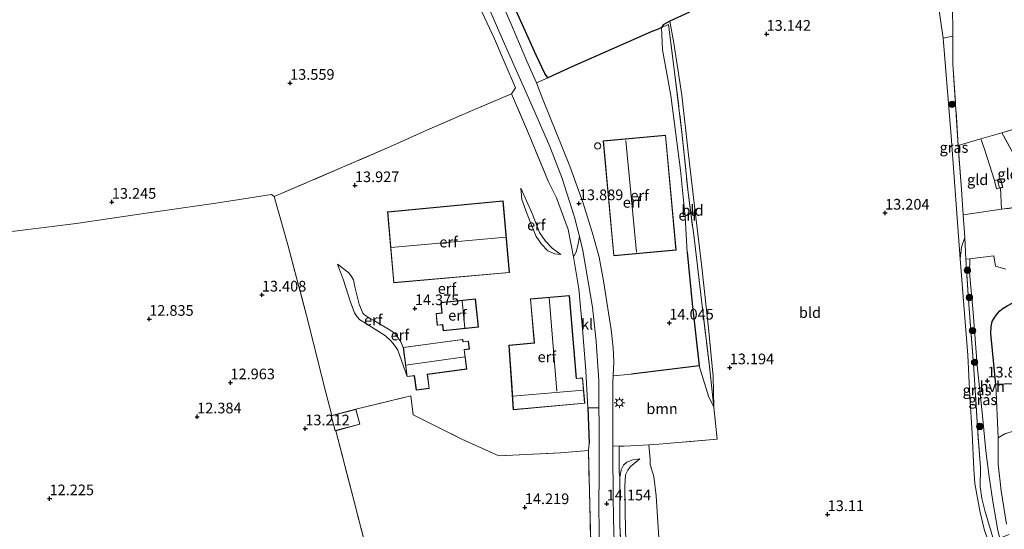
# Model space of a CAD drawing. Units: metres. Extents: x 199991 to 201834, y 399999 to 402610.
# Drawn here: x 200660 to 200890, y 400174 to 400294 of the extents above; entities that cross this region are included whole.
import ezdxf
from ezdxf.enums import TextEntityAlignment as Align

# ---------------------------------------------------------------- set-up
doc = ezdxf.new("R2010")
doc.units = ezdxf.units.M
doc.linetypes.add('IE-TERREINAFSCHEIDING', pattern=[10, 8, -2])
doc.layers.get('0').update_dxf_attribs({"lineweight": 25})
for name, color, linetype, lineweight in [('B-ME-GR-BOMENSTRUIKEN-GV-B6', 93, 'Continuous', 18), ('B-ME-GR-BOOM-GV-B6', 93, 'Continuous', 18), ('B-ME-GR-BOOM-S-B1', 93, 'Continuous', 18), ('B-ME-GR-BOS-GV-B6', 10, 'Continuous', 25), ('B-ME-GW-HOOGTEPUNT-S-B1', 10, 'Continuous', 25), ('B-ME-GW-KRUINLIJN-L-B1', 93, 'Continuous', 18), ('B-ME-GW-TEENLIJN-L-B1', 93, 'Continuous', 18), ('B-ME-IE-GRASLAND-GV-B6', 93, 'Continuous', 18), ('B-ME-IE-GRONDWERKLIJN-GROND_INGERICHT-GV-B6', 253, 'Continuous', 18), ('B-ME-IE-MEUBILAIR_WEGMEUBILAIR-LICHTMAST-S-B1', 8, 'Continuous', 18), ('B-ME-IE-TERREINAFSCHEIDING-HAAG-L-B1', 10, 'Continuous', 25), ('B-ME-IE-TERREINAFSCHEIDING-RASTERHEKWERK-L-B1', 8, 'IE-TERREINAFSCHEIDING', 18), ('B-ME-KG-KADASTRAAL-DAKRAND-L-B1', 13, 'Continuous', 18), ('B-ME-KG-KADASTRAAL-NOKLIJN-L-B1', 13, 'Continuous', 18), ('B-ME-OG-BEBOUWING-GV-B6', 173, 'Continuous', 18), ('B-ME-OG-BEBOUWING-S-B1', 173, 'Continuous', 18), ('B-ME-VH-VERH_SOORT-BITUMEN-GV-B6', 8, 'IE-TERREINAFSCHEIDING-NATUURLIJK-HOUTWAL', 18), ('B-ME-VH-VERH_SOORT-HALF_VERHARDING-GV-B6', 8, 'IE-TERREINAFSCHEIDING-NATUURLIJK-HOUTWAL', 18), ('B-ME-VH-VERH_SOORT-KLINKERS-GV-B6', 8, 'IE-TERREINAFSCHEIDING-NATUURLIJK-HOUTWAL', 18)]:
    doc.layers.add(name, color=color, linetype=linetype, lineweight=lineweight)
doc.styles.add('NLCS-ISO', font='NLCS-ISO.TTF')
doc.linetypes.add('IE-TERREINAFSCHEIDING-NATUURLIJK-HOUTWAL', pattern='A,7,-1.5,[67,NLCS.SHX,S=0.75,R=45,X=0,Y=0],-1.5,7,-1.5,[70,NLCS.SHX,S=0.75,R=0,X=0,Y=0],-1.5', length=20)

# ---------------------------------------------------------------- blocks, each defined once
blk = doc.blocks.new('dtb')
blk.add_circle((0, 0), 0.75)
blk = doc.blocks.new('boom')
blk.add_hatch(color=256).paths.add_polyline_path([(-0.75, 0, 1), (0.75, 0, 1)])
blk.add_circle((0, 0), 0.75)
blk = doc.blocks.new('hoogtepunt')
for p, q in [((-0.5, 0), (0.5, 0)), ((0, 0.5), (0, -0.5))]:
    blk.add_line(p, q)
blk = doc.blocks.new('lantaarnpaal')
for p, q in [((-0.75, 0), (-1.25, 0)), ((-0.88, 0.88), (-0.53, 0.53)), ((0, 0.75), (0, 1.25)), ((0.53, 0.53), (0.88, 0.88)), ((0.75, 0), (1.25, 0)), ((-0.53, -0.53), (-0.88, -0.88)), ((0, -0.75), (0, -1.25)), ((0.53, -0.53), (0.88, -0.88))]:
    blk.add_line(p, q)
blk.add_circle((0, 0), 0.75)

msp = doc.modelspace()

# ---------------------------------------------------------------- linework, layer by layer
at = {"layer": 'B-ME-GR-BOMENSTRUIKEN-GV-B6'}
msp.add_polyline3d([(200878.244, 400297.568, 13.551), (200878.269, 400289.756, 13.741), (200876.042, 400289.248, 13.437), (200873.557, 400306.502, 13.532), (200872.665, 400311.728, 13.575), (200871.577, 400317.142, 13.575), (200876.291, 400318.794, 13.47), (200878.244, 400297.568, 13.551)], dxfattribs=at)
at = {"layer": 'B-ME-GR-BOOM-GV-B6'}
msp.add_polyline3d([(200822.241, 400202.748, 13.175), (200823.04, 400195.265, 13.137), (200809.339, 400194.1, 13.449), (200807.005, 400193.962, 13.567), (200804.326, 400193.803, 13.624), (200801.282, 400193.618, 13.996), (200800.094, 400193.615, 14.162), (200798.605, 400193.738, 14.309), (200798.62, 400200.401, 14.327), (200798.583, 400208.519, 14.196), (200798.635, 400210.154, 14.131), (200802.954, 400210.539, 14.125), (200818.807, 400212.448, 13.935), (200821.052, 400205.364, 13.372), (200822.241, 400202.748, 13.175)], dxfattribs=at)
at = {"layer": 'B-ME-GR-BOS-GV-B6'}
msp.add_polyline3d([(200816.531, 400295.323, 13.465), (200811.966, 400293.267, 13.288), (200810.419, 400292.369, 13.612), (200809.971, 400291.735, 13.807), (200809.213, 400291.363, 13.885), (200807.559, 400290.729, 13.846), (200804.883, 400289.614, 13.84), (200796.27, 400285.745, 13.873), (200789.002, 400282.572, 13.684), (200783.342, 400280.003, 13.667), (200782.687, 400280.995, 13.775), (200780.613, 400285.31, 13.714), (200773.461, 400301.256, 13.497)], dxfattribs=at)
at = {"layer": 'B-ME-GW-KRUINLIJN-L-B1'}
for points in [[(200811.966, 400293.267, 13.288), (200810.419, 400292.369, 13.612), (200809.971, 400291.735, 13.807), (200810.229, 400286.51, 13.957), (200812.15, 400275.79, 13.94), (200814.461, 400258.358, 14.052), (200815.563, 400247.36, 14.169), (200816.045, 400239.1, 14.191)], [(200776.994, 400254.076, 14.142), (200777.248, 400251.429, 14.294), (200778.482, 400248.029, 14.394), (200779.488, 400245.415, 14.377), (200780.618, 400242.817, 14.416), (200781.902, 400240.992, 14.36), (200783.357, 400239.415, 14.344), (200784.981, 400238.689, 14.316), (200786.404, 400238.565, 14.293)], [(200749.438, 400216.786, 14.28), (200748.873, 400218.095, 14.316), (200747.668, 400219.87, 14.393), (200746.819, 400220.59, 14.384), (200742.716, 400222.984, 14.381), (200741.512, 400223.643, 14.369), (200740.39, 400224.394, 14.319), (200740.022, 400224.829, 14.301), (200739.148, 400226.901, 14.31), (200738.089, 400231.008, 14.292), (200737.761, 400232.593, 14.286), (200737.366, 400233.441, 14.262), (200736.689, 400234.279, 14.214), (200734.01, 400236.314, 14)], [(200818.807, 400212.448, 13.935), (200821.052, 400205.364, 13.372), (200822.241, 400202.748, 13.175)], [(200804.886, 400190.687, 13.639), (200803.309, 400190.439, 13.957), (200801.871, 400189.882, 14.013), (200801.051, 400189.201, 14.024), (200800.51, 400188.103, 14.063), (200800.202, 400186.355, 14.113)]]:
    msp.add_polyline3d(points, dxfattribs=at)
at = {"layer": 'B-ME-GW-TEENLIJN-L-B1'}
for points in [[(200811.966, 400293.267, 13.288), (200812.896, 400288.054, 13.232), (200814.772, 400275.897, 13.215), (200816.323, 400261.913, 13.405), (200817.781, 400249.276, 13.327), (200819.425, 400235.556, 13.204), (200821.039, 400221.279, 13.004), (200822.077, 400209.984, 13.188), (200822.241, 400202.748, 13.175)], [(200786.404, 400238.565, 14.293), (200784.362, 400240.018, 14.193), (200782.799, 400241.657, 14.12), (200781.406, 400243.745, 14.07), (200779.672, 400248.153, 14.087), (200776.994, 400254.076, 14.142)], [(200886.782, 400170.999, 13.749), (200885.732, 400173.874, 13.558), (200884.6, 400178.481, 13.413), (200883.455, 400184.867, 13.439), (200883.206, 400188.225, 13.362), (200882.838, 400196.661, 13.303), (200882.258, 400205.263, 13.265), (200881.83, 400214.937, 13.375), (200880.872, 400226.708, 13.384), (200880.032, 400237.536, 13.341), (200880.302, 400240.27, 13.524), (200881.076, 400242.566, 13.771)], [(200734.01, 400236.314, 14), (200735.431, 400232.524, 13.958), (200737.001, 400227.612, 13.917), (200738.066, 400224.877, 13.976), (200738.619, 400223.956, 13.964), (200739.303, 400223.267, 13.943), (200740.607, 400222.46, 13.94), (200745.269, 400219.467, 13.952), (200746.568, 400218.296, 13.926), (200747.387, 400217.303, 13.926), (200748.166, 400216.103, 13.928), (200750.364, 400209.935, 13.963)], [(200809.324, 400138.409, 12.682), (200808.148, 400140.389, 12.931), (200805.87, 400145.083, 12.875), (200803.781, 400152.155, 12.971), (200802.826, 400155.195, 12.992), (200802.049, 400164.598, 13.176), (200801.551, 400173.582, 13.41), (200801.393, 400184.268, 13.55), (200801.562, 400186.928, 13.661), (200802.134, 400187.98, 13.644), (200802.722, 400188.908, 13.683), (200804.886, 400190.687, 13.639)]]:
    msp.add_polyline3d(points, dxfattribs=at)
at = {"layer": 'B-ME-IE-GRASLAND-GV-B6'}
for points in [[(200773.424, 400493.906, 13.469), (200768.459, 400485.133, 13.366), (200762.324, 400473.014, 13.229), (200757.485, 400462.308, 13.101), (200753.297, 400451.867, 13.052), (200749.718, 400441.84, 12.974), (200746.908, 400432.69, 12.993), (200744.191, 400422.18, 12.974), (200741.797, 400410.583, 12.954), (200740.313, 400400.968, 12.964), (200739.345, 400391.466, 12.974), (200739.156, 400384.75, 12.949), (200739.473, 400379.564, 12.934), (200740.379, 400372.285, 12.978), (200741.476, 400366.56, 12.998), (200743.243, 400360.636, 13.008), (200745.395, 400354.144, 13.052), (200749.183, 400344.37, 13.15), (200754.521, 400331.612, 13.263), (200760.79, 400316.697, 13.469), (200767.057, 400302.136, 13.602), (200773.183, 400287.955, 13.705), (200777.557, 400278.104, 13.759)], [(200773.461, 400301.256, 13.497), (200780.613, 400285.31, 13.714), (200782.687, 400280.995, 13.775), (200783.342, 400280.003, 13.667), (200780.698, 400278.812, 13.754), (200778.448, 400283.873, 13.705), (200774.974, 400291.961, 13.681), (200770.695, 400301.935, 13.632)], [(200777.557, 400278.104, 13.759), (200780.314, 400271.884, 13.704), (200783.806, 400263.844, 13.742), (200786.633, 400256.573, 13.826), (200789.635, 400247.296, 13.91), (200790.742, 400242.809, 14.014), (200790.558, 400241.422, 14.09), (200790.018, 400239.117, 14.185), (200789.353, 400238.003, 14.258), (200788.098, 400244.405, 13.996), (200785.359, 400251.828, 13.912), (200783.52, 400255.56, 13.942), (200779.293, 400265.815, 13.981), (200774.819, 400276.241, 13.931), (200775.792, 400277.659, 13.904), (200773.37, 400283.273, 13.872), (200770.882, 400289.122, 13.911), (200767.401, 400296.434, 13.857)], [(200879.568, 400264.129, 13.509), (200880.296, 400253.82, 13.524), (200880.707, 400247.885, 13.635), (200881.076, 400242.566, 13.771), (200880.302, 400240.27, 13.524), (200880.032, 400237.536, 13.341), (200877.901, 400266.276, 13.294), (200876.042, 400289.248, 13.437), (200878.269, 400289.756, 13.741), (200878.291, 400283.133, 13.656), (200879.568, 400264.129, 13.509)], [(200881.349, 400237.463, 14.048), (200881.948, 400227.912, 14.026), (200883.232, 400211.751, 14.001), (200884.035, 400197.941, 13.903), (200884.792, 400188.651, 13.837), (200884.725, 400184.154, 13.911), (200885.114, 400181.346, 13.903), (200885.799, 400178.539, 13.936), (200887.88, 400171.46, 13.963), (200886.782, 400170.999, 13.749), (200885.732, 400173.874, 13.558), (200884.6, 400178.481, 13.413), (200883.455, 400184.867, 13.439), (200883.206, 400188.225, 13.362), (200882.838, 400196.661, 13.303), (200882.258, 400205.263, 13.265), (200881.83, 400214.937, 13.375), (200880.872, 400226.708, 13.384), (200880.032, 400237.536, 13.341), (200880.302, 400240.27, 13.524), (200881.076, 400242.566, 13.771), (200881.349, 400237.463, 14.048)], [(200886.781, 400186.481, 13.914), (200887.627, 400180.69, 13.925), (200888.862, 400173.871, 13.97), (200889.276, 400172.048, 13.981), (200887.88, 400171.46, 13.963), (200885.799, 400178.539, 13.936), (200885.114, 400181.346, 13.903), (200884.725, 400184.154, 13.911), (200884.792, 400188.651, 13.837), (200884.035, 400197.941, 13.903), (200883.232, 400211.751, 14.001), (200881.948, 400227.912, 14.026), (200881.349, 400237.463, 14.048), (200882.31, 400237.577, 14.091), (200882.178, 400234.305, 14.091), (200883.037, 400224.937, 14.005), (200883.977, 400212.555, 13.955), (200885.27, 400200.756, 13.885), (200886.037, 400192.563, 13.881), (200886.781, 400186.481, 13.914)], [(200803.106, 400135.793, 13.459), (200798.554, 400133.878, 13.389), (200797.419, 400138.259, 13.57), (200796.839, 400142.773, 13.729), (200795.086, 400156.354, 13.846), (200793.474, 400168.017, 14.147), (200793.161, 400179.944, 14.392), (200792.878, 400192.628, 14.465), (200793.048, 400194.283, 14.582), (200792.736, 400202.589, 14.715), (200795.275, 400202.608, 14.33), (200795.379, 400198.922, 14.364), (200795.374, 400188.042, 14.268), (200795.335, 400178.861, 14.141), (200795.488, 400170.108, 14.055), (200795.99, 400162.574, 13.886), (200797.239, 400154.656, 13.757), (200798.61, 400148.43, 13.671), (200800.119, 400143.222, 13.624), (200801.774, 400139.246, 13.51), (200803.106, 400135.793, 13.459)], [(200800.094, 400193.615, 14.162), (200800.109, 400187.54, 14.157), (200800.202, 400186.355, 14.113), (200800.221, 400175.215, 14.102), (200800.809, 400162.98, 13.851), (200801.604, 400156.123, 13.762), (200802.719, 400151.236, 13.65), (200804.654, 400145.02, 13.617), (200807.488, 400137.637, 13.516), (200806.251, 400137.116, 13.485), (200803.774, 400143.336, 13.519), (200802.178, 400148.242, 13.552), (200800.753, 400154.595, 13.642), (200799.795, 400160.766, 13.757), (200798.972, 400168.804, 13.925), (200798.765, 400176.513, 14.122), (200798.694, 400182.24, 14.176), (200798.6, 400191.702, 14.303), (200798.605, 400193.738, 14.309), (200800.094, 400193.615, 14.162)], [(200801.551, 400173.582, 13.41), (200801.393, 400184.268, 13.55), (200801.562, 400186.928, 13.661), (200802.134, 400187.98, 13.644), (200802.722, 400188.908, 13.683), (200804.886, 400190.687, 13.639), (200803.309, 400190.439, 13.957), (200801.871, 400189.882, 14.013), (200801.051, 400189.201, 14.024), (200800.51, 400188.103, 14.063), (200800.202, 400186.355, 14.113), (200800.109, 400187.54, 14.157), (200800.094, 400193.615, 14.162), (200801.282, 400193.618, 13.996), (200804.326, 400193.803, 13.624), (200807.005, 400193.962, 13.567), (200807.302, 400190.564, 13.712), (200807.303, 400189.35, 13.317), (200808.196, 400186.508, 13.21), (200808.76, 400182.013, 13.115), (200810.003, 400162.326, 12.852)], [(200803.781, 400152.155, 12.971), (200803.319, 400152.709, 13.123), (200802.942, 400152.968, 13.306), (200802.589, 400152.732, 13.569), (200802.719, 400151.236, 13.65), (200801.604, 400156.123, 13.762), (200800.809, 400162.98, 13.851), (200800.221, 400175.215, 14.102), (200800.202, 400186.355, 14.113), (200800.51, 400188.103, 14.063), (200801.051, 400189.201, 14.024), (200801.871, 400189.882, 14.013), (200803.309, 400190.439, 13.957), (200804.886, 400190.687, 13.639), (200802.722, 400188.908, 13.683), (200802.134, 400187.98, 13.644), (200801.562, 400186.928, 13.661), (200801.393, 400184.268, 13.55), (200801.551, 400173.582, 13.41), (200802.049, 400164.598, 13.176), (200802.826, 400155.195, 12.992), (200803.781, 400152.155, 12.971)]]:
    msp.add_polyline3d(points, dxfattribs=at)
at = {"layer": 'B-ME-IE-GRONDWERKLIJN-GROND_INGERICHT-GV-B6'}
for points in [[(200906.991, 400272.283, 13.796), (200889.801, 400267.07, 13.966), (200884.834, 400265.642, 13.795), (200879.568, 400264.129, 13.509), (200878.291, 400283.133, 13.656), (200878.269, 400289.756, 13.741), (200878.244, 400297.568, 13.551), (200876.291, 400318.794, 13.47), (200875.166, 400324.401, 13.262), (200872.613, 400335.075, 13.068), (200870.143, 400340.441, 13.013), (200868.078, 400343.392, 12.982), (200873.012, 400348.761, 12.91), (200876.432, 400352.482, 12.852), (200881.07, 400358.529, 12.898), (200884.104, 400361.789, 12.877), (200889.069, 400367.208, 12.72), (200895.803, 400374.879, 12.629)], [(200873.557, 400306.502, 13.532), (200876.042, 400289.248, 13.437)], [(200767.401, 400296.434, 13.857), (200770.882, 400289.122, 13.911), (200773.37, 400283.273, 13.872), (200775.792, 400277.659, 13.904), (200774.819, 400276.241, 13.931)], [(200810.003, 400162.326, 12.852), (200808.76, 400182.013, 13.115), (200808.196, 400186.508, 13.21), (200807.303, 400189.35, 13.317), (200807.302, 400190.564, 13.712), (200807.005, 400193.962, 13.567), (200809.339, 400194.1, 13.449), (200823.04, 400195.265, 13.137), (200822.241, 400202.748, 13.175), (200822.077, 400209.984, 13.188), (200821.039, 400221.279, 13.004), (200819.425, 400235.556, 13.204), (200817.781, 400249.276, 13.327), (200816.323, 400261.913, 13.405), (200814.772, 400275.897, 13.215), (200812.896, 400288.054, 13.232), (200811.966, 400293.267, 13.288), (200816.531, 400295.323, 13.465)], [(200812.15, 400275.79, 13.94), (200814.461, 400258.358, 14.052), (200815.563, 400247.36, 14.169), (200816.045, 400239.1, 14.191), (200817.178, 400227.05, 14.074), (200818.807, 400212.448, 13.935), (200802.954, 400210.539, 14.125), (200798.635, 400210.154, 14.131), (200798.787, 400213.418, 14.137), (200798.703, 400216.673, 14.125), (200798.22, 400220.959, 14.131), (200797.794, 400223.416, 14.115), (200796.397, 400232.355, 14.124), (200795.353, 400237.907, 14.089), (200793.947, 400243.045, 14.034), (200791.671, 400250.593, 13.947), (200788.501, 400259.286, 13.9), (200785.368, 400267.016, 13.822), (200781.949, 400275.543, 13.749), (200780.698, 400278.812, 13.754), (200783.342, 400280.003, 13.667), (200789.002, 400282.572, 13.684), (200796.27, 400285.745, 13.873), (200804.883, 400289.614, 13.84), (200807.559, 400290.729, 13.846), (200809.213, 400291.363, 13.885), (200809.971, 400291.735, 13.807), (200810.229, 400286.51, 13.957), (200812.15, 400275.79, 13.94)], [(200822.241, 400202.748, 13.175), (200821.148, 400212.985, 13.372), (200819.411, 400227.847, 13.383), (200817.658, 400242.431, 13.667), (200816.247, 400253.087, 13.689), (200814.851, 400266.434, 13.684), (200813.068, 400281.265, 13.472), (200811.641, 400292.447, 13.333), (200809.971, 400291.735, 13.807), (200810.419, 400292.369, 13.612), (200811.966, 400293.267, 13.288), (200812.896, 400288.054, 13.232), (200814.772, 400275.897, 13.215), (200816.323, 400261.913, 13.405), (200817.781, 400249.276, 13.327), (200819.425, 400235.556, 13.204), (200821.039, 400221.279, 13.004), (200822.077, 400209.984, 13.188), (200822.241, 400202.748, 13.175)], [(200822.241, 400202.748, 13.175), (200821.052, 400205.364, 13.372), (200818.807, 400212.448, 13.935), (200817.178, 400227.05, 14.074), (200816.045, 400239.1, 14.191), (200815.563, 400247.36, 14.169), (200814.461, 400258.358, 14.052), (200812.15, 400275.79, 13.94), (200810.229, 400286.51, 13.957), (200809.971, 400291.735, 13.807), (200811.641, 400292.447, 13.333), (200813.068, 400281.265, 13.472), (200814.851, 400266.434, 13.684), (200816.247, 400253.087, 13.689), (200817.658, 400242.431, 13.667), (200819.411, 400227.847, 13.383), (200821.148, 400212.985, 13.372), (200822.241, 400202.748, 13.175)], [(200876.042, 400289.248, 13.437), (200877.901, 400266.276, 13.294), (200880.032, 400237.536, 13.341), (200880.872, 400226.708, 13.384), (200881.83, 400214.937, 13.375), (200882.258, 400205.263, 13.265), (200882.838, 400196.661, 13.303), (200883.206, 400188.225, 13.362), (200883.455, 400184.867, 13.439), (200884.6, 400178.481, 13.413), (200885.732, 400173.874, 13.558)], [(200774.819, 400276.241, 13.931), (200765.584, 400272.293, 13.942), (200754.973, 400267.695, 13.831), (200746.48, 400263.84, 13.892), (200735.745, 400259.226, 13.747), (200719.163, 400252.119, 13.379), (200718.578, 400252.614, 13.423), (200706.066, 400250.673, 13.381), (200689.177, 400248.282, 13.328), (200672.798, 400245.862, 13.209), (200654.471, 400243.575, 12.929)], [(200783.52, 400255.56, 13.942), (200785.359, 400251.828, 13.912), (200788.098, 400244.405, 13.996), (200789.353, 400238.003, 14.258), (200790.593, 400230.519, 14.33), (200791.493, 400221.131, 14.353), (200792.269, 400211.327, 14.492), (200792.736, 400202.589, 14.715), (200793.048, 400194.283, 14.582), (200792.878, 400192.628, 14.465), (200786.309, 400192.084, 14.573), (200771.846, 400191.352, 14.216), (200763.182, 400195.294, 14.021), (200751.811, 400200.983, 13.748), (200751.206, 400205.407, 13.893), (200738.373, 400202.333, 13.546), (200732.732, 400200.836, 13.542), (200731.323, 400206.253, 13.412), (200726.799, 400224.29, 13.479), (200722.385, 400240.858, 13.686), (200719.163, 400252.119, 13.379), (200735.745, 400259.226, 13.747), (200746.48, 400263.84, 13.892), (200754.973, 400267.695, 13.831), (200765.584, 400272.293, 13.942), (200774.819, 400276.241, 13.931), (200779.293, 400265.815, 13.981), (200783.52, 400255.56, 13.942)], [(200894.085, 400259.242, 13.958), (200889.801, 400267.07, 13.966), (200906.991, 400272.283, 13.796)], [(200796.325, 400265.175, 13.974), (200798.801, 400238.263, 13.974), (200813.418, 400239.608, 13.974), (200810.942, 400266.52, 13.974), (200796.325, 400265.175, 13.974)], [(200898.622, 400250.331, 14.079), (200889.718, 400249.176, 13.788), (200889.479, 400254.155, 13.828), (200890.012, 400254.286, 13.828), (200889.52, 400256.283, 13.828), (200888.024, 400255.915, 13.828), (200885.794, 400262.982, 13.695), (200884.834, 400265.642, 13.795), (200889.801, 400267.07, 13.966), (200894.085, 400259.242, 13.958), (200898.622, 400250.331, 14.079)], [(200888.024, 400255.915, 13.828), (200888.516, 400253.918, 13.828), (200889.479, 400254.155, 13.828), (200889.718, 400249.176, 13.788), (200880.707, 400247.885, 13.635), (200880.296, 400253.82, 13.524), (200879.568, 400264.129, 13.509), (200884.834, 400265.642, 13.795), (200885.794, 400262.982, 13.695), (200888.024, 400255.915, 13.828)], [(200719.163, 400252.119, 13.379), (200722.385, 400240.858, 13.686), (200726.799, 400224.29, 13.479), (200731.323, 400206.253, 13.412), (200732.732, 400200.836, 13.542), (200732.538, 400200.785, 13.538), (200733.484, 400197.218, 13.521), (200733.659, 400197.264, 13.536), (200737.875, 400181.008, 13.31), (200741.561, 400166.639, 13.188), (200746.053, 400149.253, 12.764), (200750.328, 400131.791, 12.128), (200755.479, 400133.014, 12.524), (200761.727, 400134.3, 12.987), (200767.729, 400135.756, 13.288), (200773.452, 400137.228, 13.377), (200785.13, 400139.923, 13.623), (200796.839, 400142.773, 13.729), (200797.419, 400138.259, 13.57), (200798.554, 400133.878, 13.389), (200676.146, 400082.376, 12.571), (200670.703, 400096.127, 12.36), (200663.617, 400114.753, 12.17), (200652.362, 400143.942, 12.1)], [(200654.471, 400243.575, 12.929), (200672.798, 400245.862, 13.209), (200689.177, 400248.282, 13.328), (200706.066, 400250.673, 13.381), (200718.578, 400252.614, 13.423), (200719.163, 400252.119, 13.379)], [(200786.404, 400238.565, 14.293), (200784.981, 400238.689, 14.316), (200783.357, 400239.415, 14.344), (200781.902, 400240.992, 14.36), (200780.618, 400242.817, 14.416), (200779.488, 400245.415, 14.377), (200778.482, 400248.029, 14.394), (200777.248, 400251.429, 14.294), (200776.994, 400254.076, 14.142), (200779.672, 400248.153, 14.087), (200781.406, 400243.745, 14.07), (200782.799, 400241.657, 14.12), (200784.362, 400240.018, 14.193), (200786.404, 400238.565, 14.293)], [(200786.404, 400238.565, 14.293), (200784.362, 400240.018, 14.193), (200782.799, 400241.657, 14.12), (200781.406, 400243.745, 14.07), (200779.672, 400248.153, 14.087), (200776.994, 400254.076, 14.142), (200777.248, 400251.429, 14.294), (200778.482, 400248.029, 14.394), (200779.488, 400245.415, 14.377), (200780.618, 400242.817, 14.416), (200781.902, 400240.992, 14.36), (200783.357, 400239.415, 14.344), (200784.981, 400238.689, 14.316), (200786.404, 400238.565, 14.293)], [(200774.355, 400234.315, 14.417), (200772.881, 400251.103, 14.556), (200745.77, 400248.55, 14.294), (200747.229, 400231.933, 14.384), (200774.355, 400234.315, 14.417)], [(200890.744, 400235.093, 14.445), (200888.256, 400235.856, 14.293), (200887.901, 400238.241, 14.268), (200882.31, 400237.577, 14.091), (200881.349, 400237.463, 14.048), (200881.076, 400242.566, 13.771), (200880.707, 400247.885, 13.635), (200889.718, 400249.176, 13.788), (200898.622, 400250.331, 14.079)], [(200749.438, 400216.786, 14.28), (200750.364, 400209.935, 13.963), (200748.166, 400216.103, 13.928), (200747.387, 400217.303, 13.926), (200746.568, 400218.296, 13.926), (200745.269, 400219.467, 13.952), (200740.607, 400222.46, 13.94), (200739.303, 400223.267, 13.943), (200738.619, 400223.956, 13.964), (200738.066, 400224.877, 13.976), (200737.001, 400227.612, 13.917), (200735.431, 400232.524, 13.958), (200734.01, 400236.314, 14), (200736.689, 400234.279, 14.214), (200737.366, 400233.441, 14.262), (200737.761, 400232.593, 14.286), (200738.089, 400231.008, 14.292), (200739.148, 400226.901, 14.31), (200740.022, 400224.829, 14.301), (200740.39, 400224.394, 14.319), (200741.512, 400223.643, 14.369), (200742.716, 400222.984, 14.381), (200746.819, 400220.59, 14.384), (200747.668, 400219.87, 14.393), (200748.873, 400218.095, 14.316), (200749.438, 400216.786, 14.28)], [(200734.01, 400236.314, 14), (200735.431, 400232.524, 13.958), (200737.001, 400227.612, 13.917), (200738.066, 400224.877, 13.976), (200738.619, 400223.956, 13.964), (200739.303, 400223.267, 13.943), (200740.607, 400222.46, 13.94), (200745.269, 400219.467, 13.952), (200746.568, 400218.296, 13.926), (200747.387, 400217.303, 13.926), (200748.166, 400216.103, 13.928), (200750.364, 400209.935, 13.963), (200752.048, 400210.163, 13.963), (200752.505, 400206.778, 14.04), (200755.555, 400207.19, 14.087), (200755.111, 400210.473, 14.137), (200764.37, 400211.725, 14.396), (200763.761, 400216.232, 14.282), (200764.982, 400216.398, 14.273), (200764.727, 400218.286, 14.273), (200763.501, 400218.12, 14.273), (200763.426, 400218.677, 14.273), (200749.438, 400216.786, 14.28), (200748.873, 400218.095, 14.316), (200747.668, 400219.87, 14.393), (200746.819, 400220.59, 14.384), (200742.716, 400222.984, 14.381), (200741.512, 400223.643, 14.369), (200740.39, 400224.394, 14.319), (200740.022, 400224.829, 14.301), (200739.148, 400226.901, 14.31), (200738.089, 400231.008, 14.292), (200737.761, 400232.593, 14.286), (200737.366, 400233.441, 14.262), (200736.689, 400234.279, 14.214), (200734.01, 400236.314, 14)], [(200792.037, 400203.702, 14.703), (200791.487, 400209.651, 14.564), (200790.08, 400209.529, 14.614), (200788.394, 400228.958, 14.485), (200779.269, 400228.166, 14.524), (200780.185, 400217.85, 14.697), (200774.246, 400217.307, 14.502), (200775.241, 400202.15, 14.787), (200792.037, 400203.702, 14.703)], [(200758.261, 400227.303, 14.385), (200758.523, 400224.851, 14.411), (200757.142, 400224.704, 14.419), (200757.435, 400221.961, 14.321), (200758.676, 400222.093, 14.31), (200758.829, 400220.661, 14.238), (200767.101, 400221.545, 14.391), (200766.393, 400228.172, 14.385), (200758.261, 400227.303, 14.385)], [(200892.349, 400208.268, 14.179), (200888.344, 400208.098, 14.032), (200887.161, 400220.029, 14.071), (200887.245, 400221.701, 14.127), (200887.533, 400222.832, 14.197), (200888.122, 400223.903, 14.223), (200888.759, 400224.745, 14.262), (200889.324, 400225.383, 14.292), (200890.094, 400225.948, 14.353), (200891.02, 400226.514, 14.427)], [(200792.878, 400192.628, 14.465), (200793.161, 400179.944, 14.392), (200793.474, 400168.017, 14.147), (200795.086, 400156.354, 13.846), (200796.839, 400142.773, 13.729), (200785.13, 400139.923, 13.623), (200773.452, 400137.228, 13.377), (200767.729, 400135.756, 13.288), (200761.727, 400134.3, 12.987), (200755.479, 400133.014, 12.524), (200750.328, 400131.791, 12.128), (200746.053, 400149.253, 12.764), (200741.561, 400166.639, 13.188), (200737.875, 400181.008, 13.31), (200733.659, 400197.264, 13.536), (200739.319, 400198.766, 13.552), (200738.373, 400202.333, 13.546), (200751.206, 400205.407, 13.893), (200751.811, 400200.983, 13.748), (200763.182, 400195.294, 14.021), (200771.846, 400191.352, 14.216), (200786.309, 400192.084, 14.573), (200792.878, 400192.628, 14.465)], [(200890.889, 400175.342, 14.058), (200889.631, 400183.158, 13.988), (200888.899, 400189.446, 13.968), (200888.942, 400195.608, 13.951), (200890.484, 400196.509, 13.911)]]:
    msp.add_polyline3d(points, dxfattribs=at)
at = {"layer": 'B-ME-IE-TERREINAFSCHEIDING-HAAG-L-B1'}
for p, q in [((200818.807, 400212.448, 13.935), (200802.954, 400210.539, 14.125)), ((200792.736, 400202.589, 14.715), (200793.048, 400194.283, 14.582))]:
    msp.add_line(p, q, dxfattribs=at)
for points in [[(200816.045, 400239.1, 14.191), (200817.178, 400227.05, 14.074), (200818.807, 400212.448, 13.935)], [(200892.349, 400208.268, 14.179), (200888.344, 400208.098, 14.032), (200887.161, 400220.029, 14.071), (200887.245, 400221.701, 14.127), (200887.533, 400222.832, 14.197), (200888.122, 400223.903, 14.223), (200888.759, 400224.745, 14.262), (200889.324, 400225.383, 14.292), (200890.094, 400225.948, 14.353), (200891.02, 400226.514, 14.427), (200892.319, 400227.224, 14.479), (200893.401, 400227.477, 14.604), (200894.961, 400227.779, 14.624)]]:
    msp.add_polyline3d(points, dxfattribs=at)
at = {"layer": 'B-ME-IE-TERREINAFSCHEIDING-RASTERHEKWERK-L-B1'}
msp.add_line((200889.479, 400254.155, 13.828), (200889.718, 400249.176, 13.788), dxfattribs=at)
for points in [[(200881.076, 400242.566, 13.771), (200880.707, 400247.885, 13.635), (200880.296, 400253.82, 13.524), (200879.568, 400264.129, 13.509), (200878.291, 400283.133, 13.656), (200878.269, 400289.756, 13.741), (200878.244, 400297.568, 13.551)], [(200783.342, 400280.003, 13.667), (200789.002, 400282.572, 13.684), (200796.27, 400285.745, 13.873), (200804.883, 400289.614, 13.84), (200807.559, 400290.729, 13.846), (200809.213, 400291.363, 13.885), (200809.971, 400291.735, 13.807), (200811.641, 400292.447, 13.333), (200813.068, 400281.265, 13.472), (200814.851, 400266.434, 13.684), (200816.247, 400253.087, 13.689), (200817.658, 400242.431, 13.667), (200819.411, 400227.847, 13.383), (200821.148, 400212.985, 13.372), (200822.241, 400202.748, 13.175), (200823.04, 400195.265, 13.137)], [(200985.037, 400212.338, 14.281), (200978.92, 400226.568, 14.29), (200972.004, 400242.331, 14.196), (200965.06, 400258.26, 13.992), (200957.218, 400275.84, 13.609), (200953.977, 400286.342, 13.12), (200939.511, 400282.112, 13.353), (200925.281, 400277.836, 13.575), (200906.991, 400272.283, 13.796), (200889.801, 400267.07, 13.966)], [(200783.52, 400255.56, 13.942), (200779.293, 400265.815, 13.981), (200774.819, 400276.241, 13.931), (200765.584, 400272.293, 13.942), (200754.973, 400267.695, 13.831), (200746.48, 400263.84, 13.892), (200735.745, 400259.226, 13.747), (200719.163, 400252.119, 13.379), (200722.385, 400240.858, 13.686), (200726.799, 400224.29, 13.479), (200731.323, 400206.253, 13.412), (200732.732, 400200.836, 13.542)], [(200898.622, 400250.331, 14.079), (200894.085, 400259.242, 13.958), (200889.801, 400267.07, 13.966), (200884.834, 400265.642, 13.795), (200879.568, 400264.129, 13.509)], [(200888.024, 400255.915, 13.828), (200885.794, 400262.982, 13.695), (200884.834, 400265.642, 13.795)], [(200901.535, 400245.185, 14.166), (200898.622, 400250.331, 14.079), (200889.718, 400249.176, 13.788), (200880.707, 400247.885, 13.635)], [(200884.792, 400188.651, 13.837), (200884.035, 400197.941, 13.903), (200883.232, 400211.751, 14.001), (200881.948, 400227.912, 14.026), (200881.349, 400237.463, 14.048), (200881.076, 400242.566, 13.771)], [(200738.373, 400202.333, 13.546), (200751.206, 400205.407, 13.893), (200751.811, 400200.983, 13.748), (200763.182, 400195.294, 14.021), (200771.846, 400191.352, 14.216), (200786.309, 400192.084, 14.573), (200792.878, 400192.628, 14.465)], [(200792.878, 400192.628, 14.465), (200793.161, 400179.944, 14.392), (200793.474, 400168.017, 14.147), (200795.086, 400156.354, 13.846), (200796.839, 400142.773, 13.729), (200785.13, 400139.923, 13.623), (200773.452, 400137.228, 13.377), (200767.729, 400135.756, 13.288), (200761.727, 400134.3, 12.987), (200755.479, 400133.014, 12.524), (200750.328, 400131.791, 12.128), (200746.053, 400149.253, 12.764), (200741.561, 400166.639, 13.188), (200737.875, 400181.008, 13.31), (200733.659, 400197.264, 13.536)], [(200823.04, 400195.265, 13.137), (200809.339, 400194.1, 13.449), (200807.005, 400193.962, 13.567), (200804.326, 400193.803, 13.624), (200801.282, 400193.618, 13.996), (200800.094, 400193.615, 14.162)], [(200800.094, 400193.615, 14.162), (200800.109, 400187.54, 14.157), (200800.202, 400186.355, 14.113)], [(200887.88, 400171.46, 13.963), (200885.799, 400178.539, 13.936), (200885.114, 400181.346, 13.903), (200884.725, 400184.154, 13.911), (200884.792, 400188.651, 13.837)], [(200800.202, 400186.355, 14.113), (200800.221, 400175.215, 14.102), (200800.809, 400162.98, 13.851), (200801.604, 400156.123, 13.762), (200802.719, 400151.236, 13.65), (200804.654, 400145.02, 13.617), (200807.488, 400137.637, 13.516)]]:
    msp.add_polyline3d(points, dxfattribs=at)
at = {"layer": 'B-ME-KG-KADASTRAAL-DAKRAND-L-B1'}
for points in [[(200798.846, 400238.318, 17.779), (200796.379, 400265.13, 17.779), (200810.897, 400266.466, 16.259), (200813.364, 400239.653, 16.259), (200798.846, 400238.318, 17.779)], [(200889.483, 400256.222, 14.593), (200889.951, 400254.323, 14.622), (200888.553, 400253.978, 14.622), (200888.085, 400255.878, 14.577), (200889.483, 400256.222, 14.593)], [(200774.301, 400234.36, 16.739), (200747.274, 400231.987, 16.77), (200745.824, 400248.505, 16.709), (200772.835, 400251.048, 16.728), (200774.301, 400234.36, 16.739)], [(200791.983, 400203.747, 18.316), (200775.288, 400202.205, 18.149), (200775.284, 400202.254, 17.92), (200774.883, 400208.374, 18.097), (200774.879, 400208.424, 17.92), (200774.299, 400217.262, 17.92), (200780.239, 400217.805, 17.92), (200780.235, 400217.855, 17), (200779.323, 400228.121, 17), (200788.349, 400228.904, 17.229), (200790.031, 400209.525, 17.229), (200790.035, 400209.475, 18.004), (200791.442, 400209.597, 18.026), (200791.983, 400203.747, 18.316)], [(200758.316, 400227.259, 16.091), (200766.349, 400228.117, 16.51), (200767.046, 400221.59, 16.621), (200758.873, 400220.716, 16.069), (200758.72, 400222.148, 16.041), (200758.671, 400222.143, 15.771), (200757.48, 400222.016, 15.383), (200757.197, 400224.659, 15.45), (200758.528, 400224.802, 15.81), (200758.578, 400224.807, 16.108), (200758.316, 400227.259, 16.091)], [(200749.494, 400216.743, 15.888), (200763.383, 400218.621, 15.827), (200763.458, 400218.064, 15.924), (200763.508, 400218.071, 15.69), (200764.684, 400218.23, 15.252), (200764.926, 400216.44, 15.269), (200763.754, 400216.282, 15.729), (200763.704, 400216.275, 16.295), (200764.314, 400211.768, 16.094), (200755.055, 400210.516, 16.047), (200755.498, 400207.233, 15.966), (200752.548, 400206.834, 15.944), (200752.09, 400210.219, 16.122), (200750.407, 400209.992, 16.119), (200749.494, 400216.743, 15.888)], [(200739.258, 400198.802, 16.511), (200733.52, 400197.279, 16.495), (200732.599, 400200.749, 15.41), (200738.337, 400202.272, 15.447), (200739.258, 400198.802, 16.511)]]:
    msp.add_polyline3d(points, dxfattribs=at)
at = {"layer": 'B-ME-KG-KADASTRAAL-NOKLIJN-L-B1'}
for p, q in [((200801.673, 400265.264, 19.683), (200804.105, 400239.101, 19.683)), ((200889.227, 400254.196, 15.437), (200888.753, 400255.991, 15.397)), ((200746.604, 400240.193, 20.754), (200773.528, 400242.586, 20.749)), ((200763.861, 400221.3, 18.235), (200763.293, 400227.74, 18.322)), ((200785.425, 400206.547, 21.105), (200783.697, 400228.45, 21.015)), ((200750.1, 400212.635, 16.935), (200763.88, 400214.604, 16.965)), ((200775.132, 400205.334, 21.121), (200791.651, 400206.793, 21.14))]:
    msp.add_line(p, q, dxfattribs=at)
at = {"layer": 'B-ME-OG-BEBOUWING-GV-B6'}
for points in [[(200798.801, 400238.263, 13.974), (200796.325, 400265.175, 13.974), (200810.942, 400266.52, 13.974), (200813.418, 400239.608, 13.974), (200798.801, 400238.263, 13.974)], [(200889.479, 400254.155, 13.828), (200888.516, 400253.918, 13.828), (200888.024, 400255.915, 13.828), (200889.52, 400256.283, 13.828), (200890.012, 400254.286, 13.828), (200889.479, 400254.155, 13.828)], [(200774.355, 400234.315, 14.417), (200747.229, 400231.933, 14.384), (200745.77, 400248.55, 14.294), (200772.881, 400251.103, 14.556), (200774.355, 400234.315, 14.417)], [(200792.037, 400203.702, 14.703), (200775.241, 400202.15, 14.787), (200774.246, 400217.307, 14.502), (200780.185, 400217.85, 14.697), (200779.269, 400228.166, 14.524), (200788.394, 400228.958, 14.485), (200790.08, 400209.529, 14.614), (200791.487, 400209.651, 14.564), (200792.037, 400203.702, 14.703)], [(200758.261, 400227.303, 14.385), (200766.393, 400228.172, 14.385), (200767.101, 400221.545, 14.391), (200758.829, 400220.661, 14.238), (200758.676, 400222.093, 14.31), (200757.435, 400221.961, 14.321), (200757.142, 400224.704, 14.419), (200758.523, 400224.851, 14.411), (200758.261, 400227.303, 14.385)], [(200750.364, 400209.935, 13.963), (200749.438, 400216.786, 14.28), (200763.426, 400218.677, 14.273), (200763.501, 400218.12, 14.273), (200764.727, 400218.286, 14.273), (200764.982, 400216.398, 14.273), (200763.761, 400216.232, 14.282), (200764.37, 400211.725, 14.396), (200755.111, 400210.473, 14.137), (200755.555, 400207.19, 14.087), (200752.505, 400206.778, 14.04), (200752.048, 400210.163, 13.963), (200750.364, 400209.935, 13.963)], [(200739.319, 400198.766, 13.552), (200733.659, 400197.264, 13.536), (200733.484, 400197.218, 13.521), (200732.538, 400200.785, 13.538), (200732.732, 400200.836, 13.542), (200738.373, 400202.333, 13.546), (200739.319, 400198.766, 13.552)]]:
    msp.add_polyline3d(points, dxfattribs=at)
at = {"layer": 'B-ME-VH-VERH_SOORT-BITUMEN-GV-B6'}
for points in [[(200795.488, 400170.108, 14.055), (200795.335, 400178.861, 14.141), (200795.374, 400188.042, 14.268), (200795.379, 400198.922, 14.364), (200795.275, 400202.608, 14.33), (200795.274, 400208.969, 14.28), (200794.652, 400218.165, 14.183), (200793.797, 400226.195, 14.196), (200791.564, 400239.476, 14.091), (200790.742, 400242.809, 14.014), (200789.635, 400247.296, 13.91), (200786.633, 400256.573, 13.826), (200783.806, 400263.844, 13.742), (200780.314, 400271.884, 13.704), (200777.557, 400278.104, 13.759), (200773.183, 400287.955, 13.705), (200767.057, 400302.136, 13.602)], [(200770.695, 400301.935, 13.632), (200774.974, 400291.961, 13.681), (200778.448, 400283.873, 13.705), (200780.698, 400278.812, 13.754), (200781.949, 400275.543, 13.749), (200785.368, 400267.016, 13.822), (200788.501, 400259.286, 13.9), (200791.671, 400250.593, 13.947), (200793.947, 400243.045, 14.034), (200795.353, 400237.907, 14.089), (200796.397, 400232.355, 14.124), (200797.794, 400223.416, 14.115), (200798.22, 400220.959, 14.131), (200798.703, 400216.673, 14.125), (200798.787, 400213.418, 14.137), (200798.635, 400210.154, 14.131), (200798.583, 400208.519, 14.196), (200798.62, 400200.401, 14.327), (200798.605, 400193.738, 14.309), (200798.6, 400191.702, 14.303), (200798.694, 400182.24, 14.176), (200798.765, 400176.513, 14.122), (200798.972, 400168.804, 13.925)]]:
    msp.add_polyline3d(points, dxfattribs=at)
at = {"layer": 'B-ME-VH-VERH_SOORT-HALF_VERHARDING-GV-B6'}
for points in [[(200891.464, 400172.968, 14.024), (200889.276, 400172.048, 13.981), (200888.862, 400173.871, 13.97), (200887.627, 400180.69, 13.925), (200886.781, 400186.481, 13.914), (200886.037, 400192.563, 13.881), (200885.27, 400200.756, 13.885), (200883.977, 400212.555, 13.955), (200883.037, 400224.937, 14.005), (200882.178, 400234.305, 14.091), (200882.31, 400237.577, 14.091), (200887.901, 400238.241, 14.268), (200888.256, 400235.856, 14.293), (200890.744, 400235.093, 14.445)], [(200891.02, 400226.514, 14.427), (200890.094, 400225.948, 14.353), (200889.324, 400225.383, 14.292), (200888.759, 400224.745, 14.262), (200888.122, 400223.903, 14.223), (200887.533, 400222.832, 14.197), (200887.245, 400221.701, 14.127), (200887.161, 400220.029, 14.071), (200888.344, 400208.098, 14.032), (200888.942, 400195.608, 13.951), (200888.899, 400189.446, 13.968), (200889.631, 400183.158, 13.988), (200890.889, 400175.342, 14.058)]]:
    msp.add_polyline3d(points, dxfattribs=at)
at = {"layer": 'B-ME-VH-VERH_SOORT-KLINKERS-GV-B6'}
for points in [[(200795.275, 400202.608, 14.33), (200792.736, 400202.589, 14.715), (200792.269, 400211.327, 14.492), (200791.493, 400221.131, 14.353), (200790.593, 400230.519, 14.33), (200789.353, 400238.003, 14.258), (200790.018, 400239.117, 14.185), (200790.558, 400241.422, 14.09), (200790.742, 400242.809, 14.014), (200791.564, 400239.476, 14.091), (200793.797, 400226.195, 14.196), (200794.652, 400218.165, 14.183), (200795.274, 400208.969, 14.28), (200795.275, 400202.608, 14.33)], [(200898.318, 400199.008, 14.292), (200890.484, 400196.509, 13.911), (200888.942, 400195.608, 13.951), (200888.344, 400208.098, 14.032), (200892.349, 400208.268, 14.179), (200893.287, 400208.268, 14.24), (200894.923, 400207.378, 14.305), (200895.982, 400206.26, 14.314), (200896.692, 400204.961, 14.309), (200897.186, 400203.675, 14.444), (200898.318, 400199.008, 14.292)]]:
    msp.add_polyline3d(points, dxfattribs=at)

# ---------------------------------------------------------------- block references
at = {"layer": 'B-ME-GR-BOOM-S-B1', "rotation": 90}
for p in [(200878.094, 400273.765, 13.756), (200881.717, 400234.869, 14.095), (200882.168, 400228.477, 14.059), (200882.891, 400220.701, 14.056), (200883.389, 400213.297, 14.02), (200884.601, 400198.274, 13.919)]:
    msp.add_blockref('boom', p, dxfattribs=at)
at = {"layer": 'B-ME-GW-HOOGTEPUNT-S-B1', "rotation": 90}
for p in [(200834.629, 400290.219, 13.142), (200834.629, 400290.219, 13.142), (200722.941, 400278.732, 13.559), (200722.941, 400278.732, 13.559), (200738.13, 400254.743, 13.927), (200738.13, 400254.743, 13.927), (200681.151, 400250.847, 13.245), (200681.151, 400250.847, 13.245), (200790.637, 400250.52, 13.889), (200790.637, 400250.52, 13.889), (200862.415, 400248.304, 13.204), (200862.415, 400248.304, 13.204), (200716.32, 400229.104, 13.408), (200716.32, 400229.104, 13.408), (200752.182, 400225.91, 14.375), (200752.182, 400225.91, 14.375), (200689.919, 400223.422, 12.835), (200689.919, 400223.422, 12.835), (200811.838, 400222.536, 14.045), (200811.838, 400222.536, 14.045), (200826, 400212.053, 13.194), (200826, 400212.053, 13.194), (200708.963, 400208.533, 12.963), (200708.963, 400208.533, 12.963), (200886.4, 400208.962, 13.893), (200886.4, 400208.962, 13.893), (200701.152, 400200.545, 12.384), (200701.152, 400200.545, 12.384), (200726.499, 400197.743, 13.212), (200726.499, 400197.743, 13.212), (200666.554, 400181.353, 12.225), (200666.554, 400181.353, 12.225), (200797.149, 400180.149, 14.154), (200797.149, 400180.149, 14.154), (200777.966, 400179.276, 14.219), (200777.966, 400179.276, 14.219), (200848.946, 400177.65, 13.11), (200848.946, 400177.65, 13.11)]:
    msp.add_blockref('hoogtepunt', p, dxfattribs=at)
at = {"layer": 'B-ME-IE-MEUBILAIR_WEGMEUBILAIR-LICHTMAST-S-B1', "rotation": 90}
msp.add_blockref('lantaarnpaal', (200800.119, 400203.826, 14.19), dxfattribs=at)
at = {"layer": 'B-ME-OG-BEBOUWING-S-B1', "rotation": 90}
msp.add_blockref('dtb', (200795.0302, 400264.0028, 14.025), dxfattribs=at)

# ---------------------------------------------------------------- texts
at = {"layer": 'B-ME-GR-BOOM-GV-B6', "ltscale": 0.2, "style": 'NLCS-ISO'}
msp.add_text('bmn', height=2.5, dxfattribs=at).set_placement((200810.1235, 400202.416), align=Align.MIDDLE_CENTER)
at = {"layer": 'B-ME-GW-HOOGTEPUNT-S-B1', "ltscale": 0.2, "style": 'NLCS-ISO'}
for s, p in [('13.142', (200834.629, 400290.219, 13.142)), ('13.142', (200834.629, 400290.219, 13.142)), ('13.559', (200722.941, 400278.732, 13.559)), ('13.559', (200722.941, 400278.732, 13.559)), ('13.927', (200738.13, 400254.743, 13.927)), ('13.927', (200738.13, 400254.743, 13.927)), ('13.245', (200681.151, 400250.847, 13.245)), ('13.245', (200681.151, 400250.847, 13.245)), ('13.889', (200790.637, 400250.52, 13.889)), ('13.889', (200790.637, 400250.52, 13.889)), ('13.204', (200862.415, 400248.304, 13.204)), ('13.204', (200862.415, 400248.304, 13.204)), ('13.408', (200716.32, 400229.104, 13.408)), ('13.408', (200716.32, 400229.104, 13.408)), ('14.375', (200752.182, 400225.91, 14.375)), ('14.375', (200752.182, 400225.91, 14.375)), ('12.835', (200689.919, 400223.422, 12.835)), ('12.835', (200689.919, 400223.422, 12.835)), ('14.045', (200811.838, 400222.536, 14.045)), ('14.045', (200811.838, 400222.536, 14.045)), ('13.194', (200826, 400212.053, 13.194)), ('13.194', (200826, 400212.053, 13.194)), ('12.963', (200708.963, 400208.533, 12.963)), ('12.963', (200708.963, 400208.533, 12.963)), ('13.893', (200886.4, 400208.962, 13.893)), ('13.893', (200886.4, 400208.962, 13.893)), ('12.384', (200701.152, 400200.545, 12.384)), ('12.384', (200701.152, 400200.545, 12.384)), ('13.212', (200726.499, 400197.743, 13.212)), ('13.212', (200726.499, 400197.743, 13.212)), ('12.225', (200666.554, 400181.353, 12.225)), ('12.225', (200666.554, 400181.353, 12.225)), ('14.154', (200797.149, 400180.149, 14.154)), ('14.154', (200797.149, 400180.149, 14.154)), ('14.219', (200777.966, 400179.276, 14.219)), ('14.219', (200777.966, 400179.276, 14.219)), ('13.11', (200848.946, 400177.65, 13.11)), ('13.11', (200848.946, 400177.65, 13.11))]:
    msp.add_text(s, height=2.5, dxfattribs=at).set_placement(p, align=Align.BOTTOM_LEFT)
at = {"layer": 'B-ME-IE-GRASLAND-GV-B6', "ltscale": 0.2, "style": 'NLCS-ISO'}
for p in [(200878.559, 400263.646), (200883.956, 400206.7825), (200885.3125, 400204.5185)]:
    msp.add_text('gras', height=2.5, dxfattribs=at).set_placement(p, align=Align.MIDDLE_CENTER)
at = {"layer": 'B-ME-IE-GRONDWERKLIJN-GROND_INGERICHT-GV-B6', "ltscale": 0.2, "style": 'NLCS-ISO'}
for s, p in [('gld', (200884.1067, 400256.0831)), ('gld', (200891.2162, 400257.4172)), ('erf', (200803.0788, 400250.7752)), ('erf', (200804.8715, 400252.3915)), ('bld', (200817.2689, 400248.8959)), ('erf', (200816.1207, 400247.7689)), ('erf', (200780.6452, 400245.4707)), ('erf', (200780.6452, 400245.4707)), ('erf', (200760.0852, 400241.4777)), ('erf', (200759.7021, 400230.577)), ('erf', (200742.4374, 400223.2084)), ('erf', (200762.1558, 400224.3175)), ('bld', (200844.7944, 400224.946)), ('erf', (200748.6671, 400219.6801)), ('erf', (200783.1132, 400214.5758))]:
    msp.add_text(s, height=2.5, dxfattribs=at).set_placement(p, align=Align.MIDDLE_CENTER)
at = {"layer": 'B-ME-VH-VERH_SOORT-HALF_VERHARDING-GV-B6', "ltscale": 0.2, "style": 'NLCS-ISO'}
msp.add_text('hvh', height=2.5, dxfattribs=at).set_placement((200887.5395, 400207.612), align=Align.MIDDLE_CENTER)
at = {"layer": 'B-ME-VH-VERH_SOORT-KLINKERS-GV-B6', "ltscale": 0.2, "style": 'NLCS-ISO'}
msp.add_text('kl', height=2.5, dxfattribs=at).set_placement((200792.5651, 400222.1978), align=Align.MIDDLE_CENTER)

doc.saveas('drawing.dxf')
